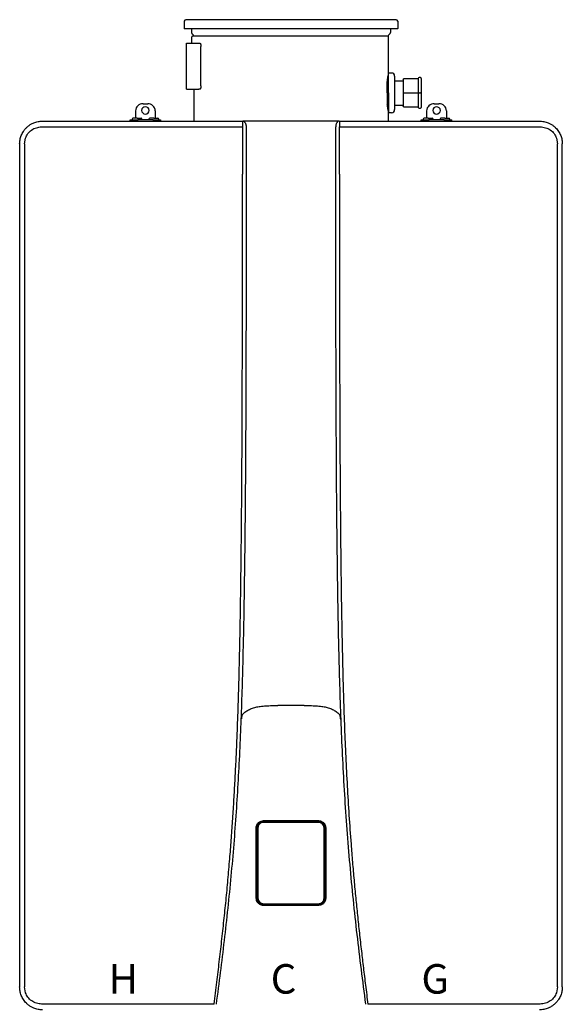
# Model space of a CAD drawing. Units: inches. Extents: x -77 to 39, y 11 to 68.
# Drawn here: x 3 to 17, y 43 to 68 of the extents above; entities that cross this region are included whole.
import ezdxf
from ezdxf.enums import TextEntityAlignment as Align

# ---------------------------------------------------------------- set-up
doc = ezdxf.new("R2010")
doc.units = ezdxf.units.IN
doc.header["$MEASUREMENT"] = 0
doc.styles.add('Navien', font='arial.ttf')

# ---------------------------------------------------------------- blocks, each defined once
blk = doc.blocks.new('_NPN-U (150-180-199)')
at = {"color": 7, "linetype": 'Continuous', "lineweight": 25}
for p, q in [((-2.756, 2.579), (-2.756, 2.39)), ((2.717, 2.618), (-2.717, 2.618)), ((2.756, 2.579), (2.756, 2.39)), ((2.748, 2.382), (-2.748, 2.382)), ((-2.571, 2.382), (-2.571, 2.285)), ((2.571, 2.382), (2.571, 2.285)), ((-2.563, 2.154), (-2.563, 2.173)), ((-2.563, 2.008), (-2.563, 2.154)), ((-2.548, 2.242), (-2.529, 2.23)), ((2.512, 2.193), (-2.543, 2.193)), ((-2.512, 2.197), (-2.512, 2.193)), ((2.512, 2.197), (2.512, 1.181)), ((2.548, 2.242), (2.529, 2.23)), ((-2.701, 0.827), (-2.701, 2.008)), ((-2.701, 2.008), (-2.661, 2.008)), ((-2.661, 2.008), (-2.455, 2.008)), ((-2.455, 2.008), (-2.447, 2.008)), ((-2.447, 2.008), (-2.379, 2.008)), ((-2.379, 2.008), (-2.349, 2.008)), ((-2.327, 0.906), (-2.327, 1.929)), ((2.488, 0.728), (2.488, 1.021)), ((2.52, 1.161), (2.508, 1.161)), ((2.512, 1.181), (2.512, 1.181)), ((2.598, 1.24), (2.52, 1.24)), ((2.52, 0.728), (2.52, 1.24)), ((2.677, 1.161), (2.677, 0.728)), ((2.677, 1.043), (2.894, 1.043)), ((2.894, 1.071), (2.894, 0.728)), ((3.287, 1.091), (2.913, 1.091)), ((3.287, 1.102), (3.287, 0.728)), ((3.346, 1.122), (3.307, 1.122)), ((3.366, 1.102), (3.366, 0.728)), ((-2.701, 0.827), (-2.661, 0.827)), ((-2.661, 0.827), (-2.455, 0.827)), ((-2.512, 0.827), (-2.512, 0)), ((-2.455, 0.827), (-2.447, 0.827)), ((-2.447, 0.827), (-2.379, 0.827)), ((-2.349, 0.827), (-2.379, 0.827)), ((2.488, 0.728), (2.488, 0.435)), ((2.52, 0.728), (2.52, 0.217)), ((2.677, 0.728), (2.677, 0.295)), ((2.894, 0.728), (2.894, 0.386)), ((2.913, 0.728), (2.894, 0.728)), ((2.913, 0.728), (3.287, 0.728)), ((3.287, 0.728), (3.287, 0.354)), ((3.307, 0.728), (3.287, 0.728)), ((3.307, 0.728), (3.346, 0.728)), ((3.366, 0.728), (3.346, 0.728)), ((3.366, 0.728), (3.366, 0.354)), ((-4.016, 0.264), (-4.016, 0.071)), ((-3.819, 0.449), (-3.701, 0.449)), ((-3.504, 0.264), (-3.504, 0.071)), ((2.508, 0.295), (2.52, 0.295)), ((2.512, 0.276), (2.512, 0.276)), ((2.512, 0.276), (2.512, 0)), ((2.677, 0.413), (2.894, 0.413)), ((2.913, 0.366), (3.287, 0.366)), ((3.307, 0.335), (3.346, 0.335)), ((3.504, 0.264), (3.504, 0.071)), ((3.701, 0.449), (3.819, 0.449)), ((4.016, 0.264), (4.016, 0.071)), ((-4.154, 0), (-4.154, 0.031)), ((-4.154, 0.031), (-3.957, 0.031)), ((-4.102, 0.051), (-4.102, 0.031)), ((-3.976, 0.071), (-4.083, 0.071)), ((-3.976, 0.071), (-3.87, 0.071)), ((-3.957, 0), (-3.957, 0.031)), ((-3.563, 0.031), (-3.957, 0.031)), ((-3.85, 0.031), (-3.85, 0.051)), ((-3.669, 0.051), (-3.669, 0.031)), ((-3.543, 0.071), (-3.65, 0.071)), ((-3.563, 0.031), (-3.563, 0)), ((-3.563, 0.031), (-3.366, 0.031)), ((-3.543, 0.071), (-3.437, 0.071)), ((-3.417, 0.031), (-3.417, 0.051)), ((-3.366, 0.031), (-3.366, 0)), ((2.52, 0.236), (2.512, 0.236)), ((2.52, 0.217), (2.598, 0.217)), ((3.366, 0), (3.366, 0.031)), ((3.366, 0.031), (3.563, 0.031)), ((3.417, 0.051), (3.417, 0.031)), ((3.543, 0.071), (3.437, 0.071)), ((3.543, 0.071), (3.65, 0.071)), ((3.563, 0), (3.563, 0.031)), ((3.957, 0.031), (3.563, 0.031)), ((3.669, 0.031), (3.669, 0.051)), ((3.85, 0.051), (3.85, 0.031)), ((3.976, 0.071), (3.87, 0.071)), ((3.957, 0.031), (3.957, 0)), ((3.957, 0.031), (4.154, 0.031)), ((3.976, 0.071), (4.083, 0.071)), ((4.102, 0.031), (4.102, 0.051)), ((4.154, 0), (4.154, 0.031)), ((-1.252, -0.15), (-1.252, -1.374)), ((1.252, -1.374), (1.252, -0.15)), ((-6.885, -0.591), (-6.858, -0.441)), ((6.858, -0.441), (6.885, -0.591)), ((-7.008, -0.591), (-7.008, -22.362)), ((-6.885, -0.591), (-6.885, -22.362)), ((6.885, -22.362), (6.885, -0.591)), ((7.008, -0.591), (7.008, -0.587)), ((7.008, -22.362), (7.008, -0.591)), ((0, -15.095), (-0.337, -15.094)), ((0.337, -15.094), (0, -15.095)), ((-1.274, -15.436), (-1.274, -15.437)), ((-1.249, -15.322), (-1.251, -15.324)), ((-1.249, -15.322), (-1.233, -15.306)), ((-1.247, -15.32), (-1.245, -15.318)), ((-1.245, -15.318), (-1.21, -15.283)), ((1.21, -15.283), (1.245, -15.318)), ((1.233, -15.306), (1.249, -15.322)), ((1.245, -15.318), (1.247, -15.32)), ((1.251, -15.324), (1.249, -15.322)), ((1.274, -15.437), (1.274, -15.436)), ((-0.898, -20.067), (-0.898, -18.256)), ((-0.886, -20.067), (-0.886, -18.256)), ((-0.884, -20.066), (-0.884, -18.259)), ((-0.866, -18.256), (-0.872, -18.25)), ((-0.708, -18.099), (-0.714, -18.093)), ((-0.709, -18.067), (0, -18.067)), ((-0.709, -18.078), (0, -18.079)), ((-0.707, -18.082), (0.707, -18.082)), ((0, -18.067), (0.709, -18.067)), ((0, -18.067), (0, -18.079)), ((0, -18.079), (0.709, -18.078)), ((0.708, -18.099), (0.714, -18.093)), ((0.866, -18.256), (0.872, -18.25)), ((0.884, -18.259), (0.884, -20.066)), ((0.886, -18.256), (0.886, -20.067)), ((0.898, -18.256), (0.898, -20.067)), ((-0.866, -20.067), (-0.872, -20.073)), ((0.866, -20.067), (0.872, -20.073)), ((-0.708, -20.224), (-0.714, -20.23)), ((0.707, -20.243), (-0.707, -20.243)), ((0, -20.256), (0, -20.244)), ((0.708, -20.224), (0.714, -20.23)), ((-7.008, -22.362), (-7.008, -22.366)), ((-6.858, -22.511), (-6.885, -22.362)), ((6.885, -22.362), (6.858, -22.511))]:
    blk.add_line(p, q, dxfattribs=at)
at = {"color": 8, "linetype": 'Continuous', "lineweight": 25}
for p, q in [((-0.708, -18.099), (-0.751, -18.108)), ((0.751, -18.106), (0.708, -18.099)), ((-0.757, -20.216), (-0.708, -20.224)), ((0.708, -20.224), (0.757, -20.213))]:
    blk.add_line(p, q, dxfattribs=at)
at = {"color": 7, "linetype": 'Continuous', "lineweight": 25, "flags": 128}
for points in [[(-2.349, 2.008), (-2.345, 2.006), (-2.34, 2.002), (-2.337, 1.995), (-2.333, 1.985), (-2.331, 1.973), (-2.329, 1.959), (-2.327, 1.944), (-2.327, 1.929)], [(-2.327, 0.906), (-2.327, 0.89), (-2.329, 0.875), (-2.331, 0.862), (-2.333, 0.85), (-2.337, 0.84), (-2.34, 0.833), (-2.345, 0.828), (-2.349, 0.827)], [(-0.866, -18.256), (-0.866, -18.855), (-0.866, -19.251), (-0.866, -19.655), (-0.866, -20.067)], [(-0.854, -18.256), (-0.857, -18.256), (-0.859, -18.256), (-0.861, -18.256), (-0.863, -18.256), (-0.864, -18.256), (-0.865, -18.256), (-0.866, -18.256), (-0.866, -18.256)], [(-0.854, -18.256), (-0.854, -18.855), (-0.854, -19.251), (-0.854, -19.655), (-0.854, -20.067)], [(0.854, -20.067), (0.854, -19.434), (0.854, -19.034), (0.854, -18.641), (0.854, -18.256)], [(0.854, -18.256), (0.857, -18.256), (0.859, -18.256), (0.861, -18.256), (0.863, -18.256), (0.864, -18.256), (0.865, -18.256), (0.866, -18.256), (0.866, -18.256)], [(0.866, -20.067), (0.866, -19.434), (0.866, -19.034), (0.866, -18.641), (0.866, -18.256)], [(-0.854, -20.067), (-0.857, -20.067), (-0.859, -20.067), (-0.861, -20.067), (-0.863, -20.067), (-0.864, -20.067), (-0.865, -20.067), (-0.866, -20.067), (-0.866, -20.067)], [(0.854, -20.067), (0.857, -20.067), (0.859, -20.067), (0.861, -20.067), (0.863, -20.067), (0.864, -20.067), (0.865, -20.067), (0.866, -20.067), (0.866, -20.067)]]:
    blk.add_lwpolyline(points, dxfattribs=at)
at = {"color": 7, "linetype": 'Continuous', "lineweight": 25}
for centre, radius, start, end in [((-2.717, 2.579), 0.0394, 90, 180), ((2.717, 2.579), 0.0394, 0, 90), ((-2.748, 2.39), 0.00787, 180, 270), ((2.748, 2.39), 0.00787, 270, 0), ((-2.52, 2.285), 0.0512, 180, 236.3099), ((-2.543, 2.173), 0.0197, 90, 180), ((-2.551, 2.197), 0.0394, 0, 56.3099), ((2.551, 2.197), 0.0394, 123.6901, 180), ((2.52, 2.285), 0.0512, 303.6901, 0), ((2.598, 1.161), 0.0787, 0, 90), ((2.913, 1.071), 0.0197, 90, 180), ((3.307, 1.102), 0.0197, 90, 180), ((3.346, 1.102), 0.0197, 0, 90), ((-3.825, 0.258), 0.191, 88.2747, 178.1636), ((-3.76, 0.27), 0.0985, 2.8675, 177.1325), ((-3.76, 0.28), 0.0985, 182.8675, 357.1325), ((-3.695, 0.258), 0.191, 1.8364, 91.7253), ((2.598, 0.295), 0.0787, 270, 0), ((2.913, 0.386), 0.0197, 180, 270), ((3.307, 0.354), 0.0197, 180, 270), ((3.346, 0.354), 0.0197, 270, 0), ((3.695, 0.258), 0.191, 88.2747, 178.1636), ((3.76, 0.27), 0.0985, 2.8675, 177.1325), ((3.76, 0.28), 0.0985, 182.8675, 357.1325), ((3.825, 0.258), 0.191, 1.8364, 91.7253), ((-4.083, 0.051), 0.0197, 90, 180), ((-3.87, 0.051), 0.0197, 0, 90), ((-3.65, 0.051), 0.0197, 90, 180), ((-3.437, 0.051), 0.0197, 0, 90), ((3.437, 0.051), 0.0197, 90, 180), ((3.65, 0.051), 0.0197, 0, 90), ((3.87, 0.051), 0.0197, 90, 180), ((4.083, 0.051), 0.0197, 0, 90), ((-0.707, -18.259), 0.177, 90, 180), ((-0.587, -18.108), 0.122, 175.78, 181.3353), ((0.707, -18.259), 0.177, 0, 90), ((0.587, -18.108), 0.122, 358.6647, 4.22), ((-0.707, -20.066), 0.177, 180, 270), ((0.707, -20.066), 0.177, 270, 0), ((-0.571, -20.215), 0.138, 178.8174, 183.7356), ((-0.36, -20.253), 0.349, 178.5663, 180.5048), ((0.571, -20.215), 0.138, 356.2644, 1.1826), ((0.36, -20.253), 0.349, 359.4952, 1.4337)]:
    blk.add_arc(centre, radius, start, end, dxfattribs=at)
for points, knots in [([(2.488, 1.02), (2.489, 1.029), (2.493, 1.063), (2.499, 1.107), (2.506, 1.149), (2.511, 1.176), (2.512, 1.179), (2.512, 1.181)], [0, 0, 0, 0, 0.095022, 0.322691, 0.549748, 0.775461, 1, 1, 1, 1]), ([(2.512, 0.276), (2.512, 0.277), (2.511, 0.281), (2.506, 0.307), (2.499, 0.35), (2.493, 0.394), (2.489, 0.427), (2.488, 0.437)], [0, 0, 0, 0, 0.224577, 0.450318, 0.67738, 0.905035, 1, 1, 1, 1]), ([(-7.008, -0.591), (-7.006, -0.554), (-7.002, -0.48), (-6.969, -0.37), (-6.927, -0.288), (-6.888, -0.233), (-6.862, -0.201), (-6.828, -0.165), (-6.781, -0.123), (-6.717, -0.079), (-6.634, -0.038), (-6.533, -0.007), (-6.456, -0.002), (-6.417, 0)], [0, 0, 0, 0, 0.1173406, 0.2398893, 0.3677159, 0.4115772, 0.4560365, 0.5010961, 0.575443, 0.6586377, 0.75068, 0.8753208, 1, 1, 1, 1]), ([(-6.417, 0), (-6.134, 0), (-5.565, 0), (-4.705, 0), (-3.844, 0), (-2.983, 0), (-2.119, 0), (-1.54, 0), (-1.249, 0)], [0, 0, 0, 0, 0.165474, 0.332597, 0.499976, 0.665187, 0.831596, 1, 1, 1, 1]), ([(-1.249, 0), (-1.25, -0.002), (-1.25, -0.005), (-1.251, -0.024), (-1.251, -0.043), (-1.252, -0.067), (-1.252, -0.102), (-1.252, -0.131), (-1.252, -0.15)], [0, 0, 0, 0, 0.239458, 0.368359, 0.5, 0.631639, 0.760541, 1, 1, 1, 1]), ([(-1.249, 0), (-1.248, 0), (-1.246, 0), (-1.245, 0), (-1.244, 0)], [0, 0, 0, 0, 0.559681, 1, 1, 1, 1]), ([(-1.244, 0), (-1.233, -0.002), (-1.216, -0.005), (-1.196, -0.024), (-1.182, -0.043), (-1.17, -0.067), (-1.159, -0.102), (-1.158, -0.131), (-1.156, -0.15)], [0, 0, 0, 0, 0.2394746, 0.368454, 0.4999954, 0.6315503, 0.7605208, 1, 1, 1, 1]), ([(-0.336, 0), (-0.382, 0), (-0.472, 0), (-0.603, 0), (-0.729, 0), (-0.849, 0), (-0.963, 0), (-1.067, 0), (-1.162, 0), (-1.217, 0), (-1.244, 0)], [0, 0, 0, 0, 0.147345, 0.287847, 0.421828, 0.5502, 0.672418, 0.787922, 0.896438, 1, 1, 1, 1]), ([(0.336, 0), (0.211, 0), (-0.013, 0), (-0.237, 0), (-0.336, 0)], [0, 0, 0, 0, 0.56, 1, 1, 1, 1]), ([(1.244, 0), (1.217, 0), (1.162, 0), (1.067, 0), (0.962, 0), (0.836, 0), (0.687, 0), (0.516, 0), (0.397, 0), (0.336, 0)], [0, 0, 0, 0, 0.103741, 0.212492, 0.328087, 0.450289, 0.619592, 0.805108, 1, 1, 1, 1]), ([(1.244, 0), (1.233, -0.002), (1.216, -0.005), (1.196, -0.024), (1.182, -0.043), (1.17, -0.067), (1.159, -0.102), (1.158, -0.131), (1.156, -0.15)], [0, 0, 0, 0, 0.239459, 0.368362, 0.500001, 0.63164, 0.760539, 1, 1, 1, 1]), ([(1.244, 0), (1.245, 0), (1.247, 0), (1.248, 0), (1.249, 0)], [0, 0, 0, 0, 0.5597338, 1, 1, 1, 1]), ([(1.249, 0), (1.25, -0.002), (1.25, -0.005), (1.251, -0.024), (1.251, -0.043), (1.252, -0.067), (1.252, -0.102), (1.252, -0.131), (1.252, -0.15)], [0, 0, 0, 0, 0.239476, 0.368451, 0.5, 0.631549, 0.760523, 1, 1, 1, 1]), ([(1.249, 0), (1.54, 0), (2.119, 0), (2.983, 0), (3.844, 0), (4.705, 0), (5.565, 0), (6.134, 0), (6.417, 0)], [0, 0, 0, 0, 0.168401, 0.334809, 0.500023, 0.667399, 0.834522, 1, 1, 1, 1]), ([(6.417, 0), (6.456, -0.002), (6.533, -0.007), (6.632, -0.038), (6.713, -0.077), (6.777, -0.12), (6.847, -0.181), (6.914, -0.264), (6.969, -0.37), (7.002, -0.48), (7.006, -0.554), (7.008, -0.591)], [0, 0, 0, 0, 0.124965, 0.249935, 0.334063, 0.417235, 0.499454, 0.632429, 0.760136, 0.882637, 1, 1, 1, 1]), ([(-6.858, -0.441), (-6.84, -0.401), (-6.802, -0.319), (-6.701, -0.226), (-6.578, -0.162), (-6.486, -0.154), (-6.44, -0.15)], [0, 0, 0, 0, 0.244576, 0.493286, 0.745335, 1, 1, 1, 1]), ([(-6.44, -0.15), (-6.23, -0.15), (-5.795, -0.15), (-5.119, -0.15), (-4.402, -0.15), (-3.65, -0.15), (-2.87, -0.15), (-2.067, -0.15), (-1.526, -0.15), (-1.252, -0.15)], [0, 0, 0, 0, 0.122353, 0.253449, 0.392158, 0.537332, 0.687812, 0.842426, 1, 1, 1, 1]), ([(-1.156, -0.15), (-1.157, -1.208), (-1.158, -3.325), (-1.163, -6.501), (-1.178, -9.677), (-1.208, -12.349), (-1.258, -14.517), (-1.319, -16.181), (-1.411, -17.843), (-1.544, -19.503), (-1.721, -21.159), (-1.862, -22.259), (-1.933, -22.81)], [0, 0, 0, 0, 0.1399457, 0.2798961, 0.4198574, 0.5598444, 0.6331886, 0.7065446, 0.7799155, 0.8532945, 0.9266598, 1, 1, 1, 1]), ([(1.933, -22.81), (1.856, -22.209), (1.702, -21.009), (1.516, -19.202), (1.381, -17.39), (1.293, -15.576), (1.238, -13.761), (1.205, -11.946), (1.178, -9.627), (1.164, -6.804), (1.158, -3.477), (1.157, -1.259), (1.156, -0.15)], [0, 0, 0, 0, 0.080009, 0.160045, 0.240096, 0.32013, 0.400148, 0.480154, 0.560144, 0.706772, 0.853389, 1, 1, 1, 1]), ([(1.252, -0.15), (1.526, -0.15), (2.067, -0.15), (2.87, -0.15), (3.65, -0.15), (4.402, -0.15), (5.119, -0.15), (5.795, -0.15), (6.23, -0.15), (6.44, -0.15)], [0, 0, 0, 0, 0.157574, 0.312188, 0.462668, 0.607842, 0.746551, 0.877647, 1, 1, 1, 1]), ([(6.44, -0.15), (6.486, -0.154), (6.577, -0.162), (6.701, -0.225), (6.802, -0.319), (6.84, -0.401), (6.858, -0.441)], [0, 0, 0, 0, 0.253077, 0.505549, 0.755141, 1, 1, 1, 1]), ([(-1.986, -22.803), (-1.962, -22.614), (-1.917, -22.25), (-1.851, -21.712), (-1.79, -21.182), (-1.732, -20.654), (-1.677, -20.123), (-1.627, -19.594), (-1.582, -19.074), (-1.542, -18.569), (-1.507, -18.077), (-1.476, -17.586), (-1.448, -17.095), (-1.422, -16.602), (-1.396, -16.024), (-1.37, -15.355), (-1.347, -14.605), (-1.327, -13.851), (-1.312, -13.098), (-1.3, -12.35), (-1.29, -11.607), (-1.28, -10.755), (-1.272, -9.807), (-1.265, -8.755), (-1.26, -7.694), (-1.257, -6.64), (-1.255, -5.806), (-1.254, -5.209), (-1.254, -4.807), (-1.253, -4.395), (-1.253, -3.99), (-1.253, -3.593), (-1.252, -3.234), (-1.252, -2.912), (-1.252, -2.636), (-1.252, -2.366), (-1.252, -2.075), (-1.252, -1.739), (-1.252, -1.501), (-1.252, -1.374)], [0, 0, 0, 0, 0.026665, 0.051215, 0.075875, 0.101249, 0.125438, 0.150455, 0.175568, 0.198432, 0.221304, 0.244509, 0.267148, 0.290088, 0.313544, 0.348077, 0.383579, 0.418498, 0.453497, 0.488966, 0.523084, 0.557308, 0.608095, 0.655582, 0.70445, 0.756365, 0.802914, 0.821079, 0.839832, 0.859174, 0.878619, 0.896507, 0.914572, 0.928889, 0.941548, 0.953059, 0.966638, 0.982285, 1, 1, 1, 1]), ([(1.252, -1.374), (1.252, -1.58), (1.252, -1.976), (1.252, -2.549), (1.252, -3.079), (1.253, -3.496), (1.253, -3.812), (1.253, -4.066), (1.253, -4.341), (1.254, -4.638), (1.254, -4.931), (1.254, -5.193), (1.255, -5.427), (1.255, -5.634), (1.255, -5.836), (1.256, -6.035), (1.256, -6.23), (1.257, -6.421), (1.257, -6.613), (1.258, -6.978), (1.26, -7.502), (1.262, -8.204), (1.266, -8.909), (1.271, -9.655), (1.277, -10.41), (1.285, -11.166), (1.294, -11.912), (1.304, -12.65), (1.318, -13.406), (1.335, -14.155), (1.356, -14.913), (1.382, -15.665), (1.413, -16.421), (1.451, -17.172), (1.496, -17.924), (1.543, -18.579), (1.588, -19.138), (1.628, -19.601), (1.671, -20.058), (1.717, -20.514), (1.767, -20.973), (1.818, -21.425), (1.871, -21.875), (1.927, -22.329), (1.966, -22.642), (1.986, -22.803)], [0, 0, 0, 0, 0.028747, 0.055457, 0.080129, 0.102763, 0.113806, 0.12429, 0.138259, 0.15221, 0.165847, 0.179171, 0.188959, 0.19857, 0.208005, 0.217264, 0.226347, 0.235254, 0.243985, 0.253228, 0.286188, 0.31737, 0.351299, 0.384723, 0.42167, 0.456904, 0.490426, 0.525894, 0.560181, 0.596046, 0.63064, 0.666276, 0.70118, 0.736392, 0.771477, 0.806511, 0.828141, 0.849839, 0.871467, 0.892359, 0.913946, 0.936029, 0.955982, 0.977228, 1, 1, 1, 1]), ([(-1.21, -15.283), (-1.181, -15.261), (-1.122, -15.216), (-1.019, -15.168), (-0.91, -15.135), (-0.785, -15.113), (-0.646, -15.1), (-0.492, -15.095), (-0.388, -15.094), (-0.337, -15.094)], [0, 0, 0, 0, 0.124995, 0.250015, 0.374918, 0.499437, 0.662424, 0.831855, 1, 1, 1, 1]), ([(0.337, -15.094), (0.388, -15.094), (0.492, -15.095), (0.646, -15.1), (0.785, -15.113), (0.91, -15.135), (1.019, -15.168), (1.122, -15.216), (1.181, -15.261), (1.21, -15.283)], [0, 0, 0, 0, 0.168147, 0.337578, 0.500563, 0.625082, 0.749985, 0.875005, 1, 1, 1, 1]), ([(-1.281, -15.436), (-1.281, -15.436), (-1.281, -15.436), (-1.282, -15.436), (-1.282, -15.436), (-1.281, -15.436), (-1.279, -15.436), (-1.278, -15.436), (-1.276, -15.436), (-1.275, -15.436), (-1.274, -15.436)], [0, 0, 0, 0, 0.109873, 0.231732, 0.363196, 0.500025, 0.636849, 0.768283, 0.89016, 1, 1, 1, 1]), ([(-1.281, -15.437), (-1.281, -15.437), (-1.281, -15.437), (-1.282, -15.437), (-1.282, -15.437), (-1.281, -15.437), (-1.279, -15.437), (-1.278, -15.437), (-1.276, -15.437), (-1.275, -15.437), (-1.274, -15.437)], [0, 0, 0, 0, 0.110448, 0.232597, 0.36405, 0.5006, 0.637087, 0.768242, 0.890025, 1, 1, 1, 1]), ([(-1.251, -15.324), (-1.256, -15.33), (-1.265, -15.343), (-1.278, -15.379), (-1.28, -15.412), (-1.281, -15.436)], [0, 0, 0, 0, 0.201893, 0.418403, 1, 1, 1, 1]), ([(-1.281, -15.437), (-1.281, -15.437), (-1.281, -15.437), (-1.281, -15.436), (-1.281, -15.436)], [0, 0, 0, 0, 0.500822, 1, 1, 1, 1]), ([(-1.274, -15.436), (-1.273, -15.413), (-1.272, -15.38), (-1.262, -15.347), (-1.255, -15.331), (-1.25, -15.324), (-1.247, -15.32)], [0, 0, 0, 0, 0.5553993, 0.7914458, 0.8643624, 1, 1, 1, 1]), ([(1.247, -15.32), (1.252, -15.327), (1.261, -15.342), (1.267, -15.363), (1.271, -15.382), (1.273, -15.405), (1.274, -15.424), (1.274, -15.436)], [0, 0, 0, 0, 0.222739, 0.444525, 0.53755, 0.709658, 1, 1, 1, 1]), ([(1.281, -15.436), (1.28, -15.413), (1.278, -15.381), (1.266, -15.344), (1.256, -15.33), (1.251, -15.324)], [0, 0, 0, 0, 0.55554, 0.792729, 1, 1, 1, 1]), ([(1.274, -15.436), (1.275, -15.436), (1.276, -15.436), (1.278, -15.436), (1.279, -15.436), (1.281, -15.436), (1.282, -15.436), (1.282, -15.436), (1.281, -15.436), (1.281, -15.436), (1.281, -15.436)], [0, 0, 0, 0, 0.10984, 0.231717, 0.363152, 0.499975, 0.636804, 0.768268, 0.890128, 1, 1, 1, 1]), ([(1.281, -15.437), (1.281, -15.437), (1.281, -15.437), (1.282, -15.437), (1.282, -15.437), (1.281, -15.437), (1.279, -15.437), (1.278, -15.437), (1.276, -15.437), (1.275, -15.437), (1.274, -15.437)], [0, 0, 0, 0, 0.113705, 0.239719, 0.370367, 0.500445, 0.630566, 0.761168, 0.886883, 1, 1, 1, 1]), ([(1.281, -15.436), (1.281, -15.436), (1.281, -15.437), (1.281, -15.437), (1.281, -15.437)], [0, 0, 0, 0, 0.500616, 1, 1, 1, 1]), ([(-0.898, -18.256), (-0.897, -18.238), (-0.894, -18.205), (-0.874, -18.161), (-0.85, -18.128), (-0.816, -18.097), (-0.769, -18.072), (-0.729, -18.069), (-0.709, -18.067)], [0, 0, 0, 0, 0.178884, 0.337691, 0.476394, 0.596602, 0.79649, 1, 1, 1, 1]), ([(-0.898, -18.256), (-0.897, -18.256), (-0.896, -18.256), (-0.893, -18.256), (-0.889, -18.256), (-0.887, -18.256), (-0.886, -18.256), (-0.886, -18.256), (-0.886, -18.256)], [0, 0, 0, 0, 0.132826, 0.262139, 0.500012, 0.737861, 0.867186, 1, 1, 1, 1]), ([(-0.886, -18.256), (-0.885, -18.243), (-0.883, -18.216), (-0.869, -18.177), (-0.846, -18.141), (-0.812, -18.109), (-0.765, -18.084), (-0.727, -18.08), (-0.709, -18.078)], [0, 0, 0, 0, 0.142651, 0.289647, 0.440988, 0.596668, 0.798339, 1, 1, 1, 1]), ([(-0.872, -18.25), (-0.869, -18.227), (-0.863, -18.181), (-0.821, -18.129), (-0.769, -18.098), (-0.733, -18.095), (-0.714, -18.093)], [0, 0, 0, 0, 0.279166, 0.558586, 0.779166, 1, 1, 1, 1]), ([(-0.751, -18.108), (-0.759, -18.11), (-0.79, -18.115), (-0.829, -18.15), (-0.86, -18.201), (-0.864, -18.238), (-0.866, -18.256)], [0, 0, 0, 0, 0.1271976, 0.4653683, 0.7320848, 1, 1, 1, 1]), ([(-0.709, -18.111), (-0.73, -18.113), (-0.773, -18.119), (-0.821, -18.158), (-0.849, -18.206), (-0.853, -18.239), (-0.854, -18.256)], [0, 0, 0, 0, 0.280657, 0.559409, 0.77922, 1, 1, 1, 1]), ([(-0.714, -18.093), (-0.448, -18.093), (0.028, -18.093), (0.505, -18.093), (0.714, -18.093)], [0, 0, 0, 0, 0.559984, 1, 1, 1, 1]), ([(-0.709, -18.067), (-0.709, -18.068), (-0.709, -18.07), (-0.709, -18.073), (-0.709, -18.075), (-0.709, -18.077), (-0.709, -18.078), (-0.709, -18.078), (-0.709, -18.078)], [0, 0, 0, 0, 0.239213, 0.3682075, 0.5000018, 0.6317725, 0.7607871, 1, 1, 1, 1]), ([(0.709, -18.111), (0.444, -18.111), (-0.028, -18.111), (-0.501, -18.111), (-0.709, -18.111)], [0, 0, 0, 0, 0.559992, 1, 1, 1, 1]), ([(0.708, -18.099), (0.444, -18.099), (-0.028, -18.099), (-0.501, -18.099), (-0.708, -18.099)], [0, 0, 0, 0, 0.5599917, 1, 1, 1, 1]), ([(0.709, -18.067), (0.727, -18.068), (0.76, -18.071), (0.804, -18.091), (0.838, -18.115), (0.868, -18.149), (0.893, -18.196), (0.896, -18.236), (0.898, -18.256)], [0, 0, 0, 0, 0.180999, 0.340228, 0.478467, 0.598456, 0.797621, 1, 1, 1, 1]), ([(0.709, -18.067), (0.709, -18.068), (0.709, -18.069), (0.709, -18.072), (0.709, -18.075), (0.709, -18.077), (0.709, -18.078), (0.709, -18.078), (0.709, -18.078)], [0, 0, 0, 0, 0.132756, 0.261926, 0.499383, 0.737699, 0.86712, 1, 1, 1, 1]), ([(0.709, -18.078), (0.724, -18.08), (0.756, -18.082), (0.797, -18.1), (0.829, -18.124), (0.858, -18.157), (0.881, -18.201), (0.885, -18.238), (0.886, -18.256)], [0, 0, 0, 0, 0.170092, 0.340191, 0.479794, 0.598437, 0.805895, 1, 1, 1, 1]), ([(0.854, -18.256), (0.852, -18.235), (0.846, -18.192), (0.807, -18.144), (0.759, -18.116), (0.726, -18.112), (0.709, -18.111)], [0, 0, 0, 0, 0.280067, 0.558396, 0.778776, 1, 1, 1, 1]), ([(0.714, -18.093), (0.737, -18.096), (0.784, -18.102), (0.835, -18.144), (0.866, -18.196), (0.87, -18.232), (0.872, -18.25)], [0, 0, 0, 0, 0.2798843, 0.5595316, 0.7797767, 1, 1, 1, 1]), ([(0.866, -18.256), (0.863, -18.233), (0.857, -18.187), (0.815, -18.136), (0.776, -18.11), (0.755, -18.107), (0.751, -18.106)], [0, 0, 0, 0, 0.340061, 0.677964, 0.945458, 1, 1, 1, 1]), ([(0.898, -18.256), (0.897, -18.256), (0.894, -18.256), (0.891, -18.256), (0.889, -18.256), (0.888, -18.256), (0.886, -18.256), (0.886, -18.256), (0.886, -18.256)], [0, 0, 0, 0, 0.239049, 0.368095, 0.499997, 0.631885, 0.76095, 1, 1, 1, 1]), ([(-0.709, -20.256), (-0.727, -20.255), (-0.76, -20.252), (-0.804, -20.232), (-0.837, -20.208), (-0.867, -20.174), (-0.893, -20.127), (-0.896, -20.087), (-0.898, -20.067)], [0, 0, 0, 0, 0.180524, 0.339627, 0.478018, 0.598074, 0.797448, 1, 1, 1, 1]), ([(-0.898, -20.067), (-0.897, -20.067), (-0.894, -20.067), (-0.891, -20.067), (-0.889, -20.067), (-0.888, -20.067), (-0.886, -20.067), (-0.886, -20.067), (-0.886, -20.067)], [0, 0, 0, 0, 0.239081, 0.368123, 0.500022, 0.63193, 0.760967, 1, 1, 1, 1]), ([(-0.709, -20.244), (-0.724, -20.243), (-0.756, -20.241), (-0.797, -20.223), (-0.829, -20.199), (-0.858, -20.166), (-0.881, -20.122), (-0.885, -20.085), (-0.886, -20.067)], [0, 0, 0, 0, 0.169794, 0.339594, 0.477871, 0.598059, 0.805024, 1, 1, 1, 1]), ([(-0.714, -20.23), (-0.738, -20.227), (-0.784, -20.221), (-0.836, -20.179), (-0.866, -20.127), (-0.87, -20.091), (-0.872, -20.073)], [0, 0, 0, 0, 0.280156, 0.55986, 0.779978, 1, 1, 1, 1]), ([(-0.866, -20.067), (-0.863, -20.09), (-0.857, -20.136), (-0.814, -20.187), (-0.778, -20.212), (-0.759, -20.215), (-0.757, -20.216)], [0, 0, 0, 0, 0.350339, 0.700741, 0.97707, 1, 1, 1, 1]), ([(-0.854, -20.067), (-0.852, -20.088), (-0.846, -20.131), (-0.807, -20.179), (-0.759, -20.207), (-0.725, -20.211), (-0.709, -20.212)], [0, 0, 0, 0, 0.2794217, 0.5589329, 0.7793974, 1, 1, 1, 1]), ([(0.898, -20.067), (0.897, -20.085), (0.894, -20.118), (0.874, -20.162), (0.849, -20.196), (0.815, -20.226), (0.769, -20.251), (0.729, -20.254), (0.709, -20.256)], [0, 0, 0, 0, 0.180325, 0.339445, 0.477867, 0.597944, 0.797377, 1, 1, 1, 1]), ([(0.886, -20.067), (0.885, -20.08), (0.883, -20.107), (0.869, -20.146), (0.846, -20.182), (0.811, -20.214), (0.765, -20.239), (0.727, -20.243), (0.709, -20.244)], [0, 0, 0, 0, 0.14391, 0.291551, 0.442917, 0.598008, 0.799009, 1, 1, 1, 1]), ([(0.709, -20.212), (0.73, -20.21), (0.773, -20.204), (0.821, -20.165), (0.849, -20.117), (0.853, -20.084), (0.854, -20.067)], [0, 0, 0, 0, 0.279878, 0.559522, 0.779773, 1, 1, 1, 1]), ([(0.872, -20.073), (0.869, -20.096), (0.863, -20.142), (0.821, -20.194), (0.769, -20.224), (0.732, -20.228), (0.714, -20.23)], [0, 0, 0, 0, 0.2794145, 0.5589223, 0.7793928, 1, 1, 1, 1]), ([(0.757, -20.213), (0.763, -20.212), (0.792, -20.207), (0.829, -20.172), (0.86, -20.121), (0.864, -20.085), (0.866, -20.067)], [0, 0, 0, 0, 0.097632, 0.447999, 0.724002, 1, 1, 1, 1]), ([(0.898, -20.067), (0.897, -20.067), (0.896, -20.067), (0.893, -20.067), (0.889, -20.067), (0.887, -20.067), (0.886, -20.067), (0.886, -20.067), (0.886, -20.067)], [0, 0, 0, 0, 0.132825, 0.262141, 0.499995, 0.737856, 0.867164, 1, 1, 1, 1]), ([(-0.714, -20.23), (-0.448, -20.23), (0.028, -20.23), (0.505, -20.23), (0.714, -20.23)], [0, 0, 0, 0, 0.559984, 1, 1, 1, 1]), ([(-0.709, -20.212), (-0.444, -20.212), (0.028, -20.212), (0.501, -20.212), (0.709, -20.212)], [0, 0, 0, 0, 0.5599922, 1, 1, 1, 1]), ([(0, -20.244), (-0.081, -20.244), (-0.238, -20.244), (-0.43, -20.244), (-0.568, -20.244), (-0.647, -20.244), (-0.691, -20.244), (-0.709, -20.244)], [0, 0, 0, 0, 0.341471, 0.667774, 0.811711, 0.925508, 1, 1, 1, 1]), ([(0, -20.256), (-0.135, -20.256), (-0.371, -20.256), (-0.607, -20.256), (-0.709, -20.256)], [0, 0, 0, 0, 0.570715, 1, 1, 1, 1]), ([(-0.708, -20.224), (-0.444, -20.224), (0.028, -20.224), (0.501, -20.224), (0.708, -20.224)], [0, 0, 0, 0, 0.559992, 1, 1, 1, 1]), ([(0.709, -20.244), (0.678, -20.244), (0.623, -20.244), (0.55, -20.244), (0.47, -20.244), (0.393, -20.244), (0.309, -20.244), (0.227, -20.244), (0.122, -20.244), (0.044, -20.244), (0, -20.244)], [0, 0, 0, 0, 0.130584, 0.230663, 0.311262, 0.466696, 0.556946, 0.669044, 0.813293, 1, 1, 1, 1]), ([(0.709, -20.256), (0.579, -20.256), (0.343, -20.256), (0.106, -20.256), (0, -20.256)], [0, 0, 0, 0, 0.550068, 1, 1, 1, 1]), ([(-6.417, -22.953), (-6.456, -22.951), (-6.533, -22.946), (-6.632, -22.915), (-6.713, -22.875), (-6.777, -22.833), (-6.847, -22.772), (-6.914, -22.689), (-6.969, -22.583), (-7.002, -22.473), (-7.006, -22.399), (-7.008, -22.362)], [0, 0, 0, 0, 0.1249648, 0.249935, 0.3340634, 0.4172353, 0.4994545, 0.6324289, 0.760136, 0.8826371, 1, 1, 1, 1]), ([(7.008, -22.362), (7.006, -22.399), (7.002, -22.473), (6.969, -22.583), (6.927, -22.665), (6.888, -22.719), (6.862, -22.751), (6.828, -22.788), (6.781, -22.83), (6.717, -22.873), (6.634, -22.914), (6.533, -22.946), (6.456, -22.951), (6.417, -22.953)], [0, 0, 0, 0, 0.1173406, 0.2398893, 0.3677159, 0.4115768, 0.4560365, 0.5010962, 0.5754436, 0.6586377, 0.75068, 0.8753208, 1, 1, 1, 1]), ([(-6.44, -22.803), (-6.486, -22.799), (-6.577, -22.791), (-6.701, -22.727), (-6.802, -22.634), (-6.84, -22.552), (-6.858, -22.511)], [0, 0, 0, 0, 0.253081, 0.505557, 0.755148, 1, 1, 1, 1]), ([(6.858, -22.511), (6.84, -22.552), (6.802, -22.634), (6.701, -22.727), (6.578, -22.791), (6.486, -22.799), (6.44, -22.803)], [0, 0, 0, 0, 0.2445845, 0.4932948, 0.7453399, 1, 1, 1, 1]), ([(-1.986, -22.803), (-2.221, -22.803), (-2.686, -22.803), (-3.373, -22.803), (-4.04, -22.803), (-4.684, -22.803), (-5.299, -22.803), (-5.882, -22.803), (-6.258, -22.803), (-6.44, -22.803)], [0, 0, 0, 0, 0.1576103, 0.3118007, 0.4616658, 0.6063059, 0.7448277, 0.8763486, 1, 1, 1, 1]), ([(6.44, -22.803), (6.258, -22.803), (5.882, -22.803), (5.299, -22.803), (4.684, -22.803), (4.04, -22.803), (3.373, -22.803), (2.686, -22.803), (2.221, -22.803), (1.986, -22.803)], [0, 0, 0, 0, 0.123651, 0.255172, 0.393694, 0.538334, 0.688199, 0.84239, 1, 1, 1, 1])]:
    blk.add_open_spline(points, degree=3, knots=knots, dxfattribs=at)
at = {"style": 'Navien'}
for s, p in [('H', (-4.331, -22.153)), ('C', (-0.192, -22.153)), ('G', (3.727, -22.153))]:
    blk.add_text(s, height=0.762, dxfattribs=at).set_placement(p, align=Align.MIDDLE_CENTER)

msp = doc.modelspace()

# ---------------------------------------------------------------- block references
msp.add_blockref('_NPN-U (150-180-199)', (10.185, 65.837))

doc.saveas('drawing.dxf')
